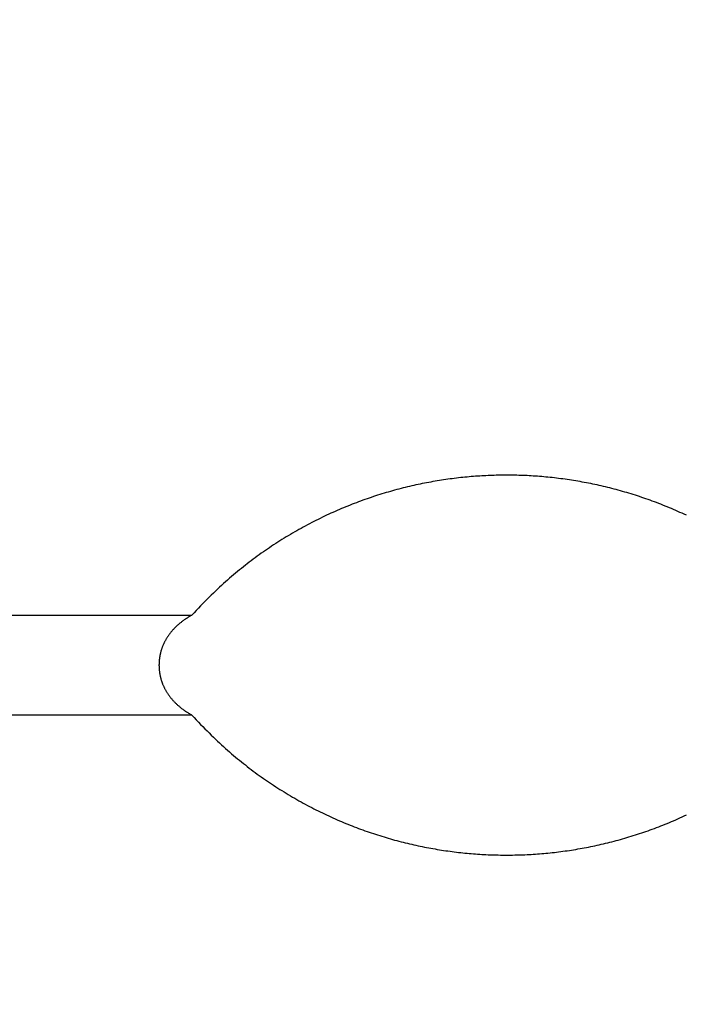
# Model space of a CAD drawing. Units: millimetres. Extents: x 0 to 841, y 0 to 594.
# Drawn here: x 592 to 597, y 375 to 382 of the extents above; entities that cross this region are included whole.
import ezdxf

# ---------------------------------------------------------------- set-up
doc = ezdxf.new("R2010")
doc.units = ezdxf.units.MM
doc.header["$LTSCALE"] = 46.255
doc.layers.get('0').update_dxf_attribs({"linetype": 'CONTINUOUS'})
doc.styles.get("Standard").update_dxf_attribs({"font": 'myriadpro-light.otf'})
doc.dimstyles.new('DIMSTYLE_1', dxfattribs={"dimtxt": 2.6, "dimasz": 3.5, "dimexe": 1, "dimexo": 0, "dimgap": 0.65, "dimtad": 1, "dimdsep": 46, "dimtxsty": 'STANDARD', "dimblk": '_FILLED', "dimblk1": '_FILLED', "dimblk2": '_FILLED', "dimcen": 0.09, "dimclrt": 5, "dimadec": 0, "dimazin": 0, "dimtp": 0.1, "dimtm": 0.1, "dimtfac": 1, "dimtofl": 0, "dimtmove": 0, "dimatfit": 3, "dimldrblk": '_FILLED', "dimfxl": 1, "dimtolj": 1, "dimarcsym": 0})

# ---------------------------------------------------------------- blocks, each defined once
blk = doc.blocks.new('_FILLED')
at = {"color": 0, "linetype": 'BYBLOCK'}
blk.add_solid([(0, 0), (-1, 0.1429), (-1, -0.1429)], dxfattribs=at)
blk = doc.blocks.new('*D2')
at = {"color": 2, "linetype": 'CONTINUOUS'}
for p, q in [((543.8013, 418.3243), (543.8013, 422.5743)), ((628.8013, 418.3243), (628.8013, 422.5743)), ((543.8013, 421.5743), (586.3013, 421.5743)), ((628.8013, 421.5743), (586.3013, 421.5743)), ((543.8013, 367.4494), (543.8013, 418.3243)), ((628.8013, 376.5435), (628.8013, 418.3243))]:
    blk.add_line(p, q, dxfattribs=at)
at = {"color": 2, "linetype": 'CONTINUOUS', "xscale": 3.5, "yscale": 3.5, "zscale": 3.5, "rotation": 180}
blk.add_blockref('_FILLED', (543.8013, 421.5743), dxfattribs=at)
at = {"color": 2, "linetype": 'CONTINUOUS', "xscale": 3.5, "yscale": 3.5, "zscale": 3.5}
blk.add_blockref('_FILLED', (628.8013, 421.5743), dxfattribs=at)
at = {"color": 5, "linetype": 'CONTINUOUS', "insert": (588.3109, 424.8243), "char_height": 2.6, "width": 8.344664, "attachment_point": 2, "line_spacing_factor": 0.9}
blk.add_mtext('170\\P[6.69]', dxfattribs=at)
blk = doc.blocks.new('*D4')
at = {"color": 2, "linetype": 'CONTINUOUS'}
for p, q in [((563.8013, 406.7314), (563.8013, 410.9814)), ((628.8013, 406.7314), (628.8013, 410.9814)), ((563.8013, 409.9814), (596.3013, 409.9814)), ((628.8013, 409.9814), (596.3013, 409.9814)), ((563.8013, 376.7225), (563.8013, 406.7314)), ((628.8013, 377.9311), (628.8013, 406.7314))]:
    blk.add_line(p, q, dxfattribs=at)
at = {"color": 2, "linetype": 'CONTINUOUS', "xscale": 3.5, "yscale": 3.5, "zscale": 3.5, "rotation": 180}
blk.add_blockref('_FILLED', (563.8013, 409.9814), dxfattribs=at)
at = {"color": 2, "linetype": 'CONTINUOUS', "xscale": 3.5, "yscale": 3.5, "zscale": 3.5}
blk.add_blockref('_FILLED', (628.8013, 409.9814), dxfattribs=at)
at = {"color": 5, "linetype": 'CONTINUOUS', "insert": (596.3013, 413.2314), "char_height": 2.6, "width": 8.344664, "attachment_point": 2, "line_spacing_factor": 0.9}
blk.add_mtext('130\\P[5.12]', dxfattribs=at)
blk = doc.blocks.new('*D5')
at = {"color": 2, "linetype": 'CONTINUOUS'}
for p, q in [((568.8013, 396.157), (568.8013, 400.407)), ((623.8013, 396.157), (623.8013, 400.407)), ((568.8013, 399.407), (596.3013, 399.407)), ((623.8013, 399.407), (596.3013, 399.407)), ((568.8013, 374.9015), (568.8013, 396.157)), ((623.8013, 376.0493), (623.8013, 396.157))]:
    blk.add_line(p, q, dxfattribs=at)
at = {"color": 2, "linetype": 'CONTINUOUS', "xscale": 3.5, "yscale": 3.5, "zscale": 3.5, "rotation": 180}
blk.add_blockref('_FILLED', (568.8013, 399.407), dxfattribs=at)
at = {"color": 2, "linetype": 'CONTINUOUS', "xscale": 3.5, "yscale": 3.5, "zscale": 3.5}
blk.add_blockref('_FILLED', (623.8013, 399.407), dxfattribs=at)
at = {"color": 5, "linetype": 'CONTINUOUS', "insert": (596.6963, 402.657), "char_height": 2.6, "width": 8.344664, "attachment_point": 2, "line_spacing_factor": 0.9}
blk.add_mtext('110\\P[4.33]', dxfattribs=at)

msp = doc.modelspace()

# ---------------------------------------------------------------- linework, layer by layer
at = {"color": 7, "linetype": 'CONTINUOUS'}
for p, q in [((595.2557, 378.4492), (595.241, 378.4485)), ((595.2704, 378.4499), (595.2557, 378.4492)), ((595.285, 378.4505), (595.2704, 378.4499)), ((595.2996, 378.451), (595.285, 378.4505)), ((595.3142, 378.4515), (595.2996, 378.451)), ((595.3288, 378.4519), (595.3142, 378.4515)), ((595.3434, 378.4522), (595.3288, 378.4519)), ((595.3579, 378.4524), (595.3434, 378.4522)), ((595.3724, 378.4526), (595.3579, 378.4524)), ((595.3869, 378.4526), (595.3724, 378.4526)), ((595.4158, 378.4526), (595.3869, 378.4526)), ((595.4303, 378.4526), (595.4158, 378.4526)), ((595.4448, 378.4524), (595.4303, 378.4526)), ((595.4593, 378.4522), (595.4448, 378.4524)), ((595.4739, 378.4519), (595.4593, 378.4522)), ((595.4884, 378.4515), (595.4739, 378.4519)), ((595.503, 378.4511), (595.4884, 378.4515)), ((595.5176, 378.4505), (595.503, 378.4511)), ((595.5323, 378.4499), (595.5176, 378.4505)), ((595.5469, 378.4493), (595.5323, 378.4499)), ((595.5616, 378.4485), (595.5469, 378.4493)), ((594.7451, 378.38), (594.73, 378.3766)), ((594.7601, 378.3833), (594.7451, 378.38)), ((594.7752, 378.3866), (594.7601, 378.3833)), ((594.7902, 378.3897), (594.7752, 378.3866)), ((594.8053, 378.3928), (594.7902, 378.3897)), ((594.8203, 378.3958), (594.8053, 378.3928)), ((594.8354, 378.3988), (594.8203, 378.3958)), ((594.8505, 378.4016), (594.8354, 378.3988)), ((594.8655, 378.4044), (594.8505, 378.4016)), ((594.8806, 378.4071), (594.8655, 378.4044)), ((594.8957, 378.4097), (594.8806, 378.4071)), ((594.9108, 378.4123), (594.8957, 378.4097)), ((594.9259, 378.4147), (594.9108, 378.4123)), ((594.941, 378.4171), (594.9259, 378.4147)), ((594.9562, 378.4194), (594.941, 378.4171)), ((594.9713, 378.4217), (594.9562, 378.4194)), ((594.9865, 378.4238), (594.9713, 378.4217)), ((595.0017, 378.4259), (594.9865, 378.4238)), ((595.0169, 378.4279), (595.0017, 378.4259)), ((595.032, 378.4298), (595.0169, 378.4279)), ((595.0472, 378.4317), (595.032, 378.4298)), ((595.0623, 378.4335), (595.0472, 378.4317)), ((595.0774, 378.4352), (595.0623, 378.4335)), ((595.0924, 378.4368), (595.0774, 378.4352)), ((595.1075, 378.4383), (595.0924, 378.4368)), ((595.1224, 378.4397), (595.1075, 378.4383)), ((595.1374, 378.4411), (595.1224, 378.4397)), ((595.1523, 378.4424), (595.1374, 378.4411)), ((595.1671, 378.4436), (595.1523, 378.4424)), ((595.182, 378.4447), (595.1671, 378.4436)), ((595.1968, 378.4458), (595.182, 378.4447)), ((595.2116, 378.4468), (595.1968, 378.4458)), ((595.2263, 378.4477), (595.2116, 378.4468)), ((595.241, 378.4485), (595.2263, 378.4477)), ((595.5763, 378.4477), (595.5616, 378.4485)), ((595.5911, 378.4468), (595.5763, 378.4477)), ((595.6058, 378.4458), (595.5911, 378.4468)), ((595.6207, 378.4447), (595.6058, 378.4458)), ((595.6355, 378.4436), (595.6207, 378.4447)), ((595.6504, 378.4424), (595.6355, 378.4436)), ((595.6653, 378.4411), (595.6504, 378.4424)), ((595.6802, 378.4397), (595.6653, 378.4411)), ((595.6952, 378.4383), (595.6802, 378.4397)), ((595.7102, 378.4368), (595.6952, 378.4383)), ((595.7252, 378.4352), (595.7102, 378.4368)), ((595.7403, 378.4335), (595.7252, 378.4352)), ((595.7555, 378.4317), (595.7403, 378.4335)), ((595.7706, 378.4299), (595.7555, 378.4317)), ((595.7858, 378.4279), (595.7706, 378.4299)), ((595.801, 378.4259), (595.7858, 378.4279)), ((595.8161, 378.4238), (595.801, 378.4259)), ((595.8313, 378.4217), (595.8161, 378.4238)), ((595.8465, 378.4194), (595.8313, 378.4217)), ((595.8616, 378.4171), (595.8465, 378.4194)), ((595.8767, 378.4147), (595.8616, 378.4171)), ((595.8918, 378.4123), (595.8767, 378.4147)), ((595.9069, 378.4097), (595.8918, 378.4123)), ((595.922, 378.4071), (595.9069, 378.4097)), ((595.9371, 378.4044), (595.922, 378.4071)), ((595.9522, 378.4016), (595.9371, 378.4044)), ((595.9673, 378.3988), (595.9522, 378.4016)), ((595.9823, 378.3958), (595.9673, 378.3988)), ((595.9974, 378.3928), (595.9823, 378.3958)), ((596.0124, 378.3897), (595.9974, 378.3928)), ((596.0275, 378.3866), (596.0124, 378.3897)), ((596.0425, 378.3833), (596.0275, 378.3866)), ((596.0576, 378.38), (596.0425, 378.3833)), ((596.0727, 378.3766), (596.0576, 378.38)), ((594.489, 378.3106), (594.474, 378.3057)), ((594.504, 378.3153), (594.489, 378.3106)), ((594.5191, 378.32), (594.504, 378.3153)), ((594.5341, 378.3246), (594.5191, 378.32)), ((594.5492, 378.3291), (594.5341, 378.3246)), ((594.5642, 378.3335), (594.5492, 378.3291)), ((594.5793, 378.3378), (594.5642, 378.3335)), ((594.5944, 378.3421), (594.5793, 378.3378)), ((594.6094, 378.3463), (594.5944, 378.3421)), ((594.6245, 378.3503), (594.6094, 378.3463)), ((594.6396, 378.3543), (594.6245, 378.3503)), ((594.6547, 378.3582), (594.6396, 378.3543)), ((594.6697, 378.3621), (594.6547, 378.3582)), ((594.6848, 378.3658), (594.6697, 378.3621)), ((594.6999, 378.3695), (594.6848, 378.3658)), ((594.715, 378.3731), (594.6999, 378.3695)), ((594.73, 378.3766), (594.715, 378.3731)), ((596.0877, 378.3731), (596.0727, 378.3766)), ((596.1028, 378.3695), (596.0877, 378.3731)), ((596.1178, 378.3658), (596.1028, 378.3695)), ((596.1329, 378.3621), (596.1178, 378.3658)), ((596.148, 378.3583), (596.1329, 378.3621)), ((596.1631, 378.3543), (596.148, 378.3583)), ((596.1782, 378.3503), (596.1631, 378.3543)), ((596.1932, 378.3463), (596.1782, 378.3503)), ((596.2083, 378.3421), (596.1932, 378.3463)), ((596.2234, 378.3378), (596.2083, 378.3421)), ((596.2384, 378.3335), (596.2234, 378.3378)), ((596.2535, 378.3291), (596.2384, 378.3335)), ((596.2685, 378.3246), (596.2535, 378.3291)), ((596.2836, 378.32), (596.2685, 378.3246)), ((596.2986, 378.3154), (596.2836, 378.32)), ((596.3137, 378.3106), (596.2986, 378.3154)), ((596.3287, 378.3058), (596.3137, 378.3106)), ((594.2935, 378.2406), (594.2784, 378.2346)), ((594.3085, 378.2465), (594.2935, 378.2406)), ((594.3236, 378.2524), (594.3085, 378.2465)), ((594.3386, 378.2581), (594.3236, 378.2524)), ((594.3537, 378.2638), (594.3386, 378.2581)), ((594.3687, 378.2694), (594.3537, 378.2638)), ((594.3838, 378.2748), (594.3687, 378.2694)), ((594.3988, 378.2802), (594.3838, 378.2748)), ((594.4138, 378.2855), (594.3988, 378.2802)), ((594.4289, 378.2907), (594.4138, 378.2855)), ((594.4439, 378.2958), (594.4289, 378.2907)), ((594.4589, 378.3008), (594.4439, 378.2958)), ((594.474, 378.3057), (594.4589, 378.3008)), ((596.3437, 378.3008), (596.3287, 378.3058)), ((596.3588, 378.2958), (596.3437, 378.3008)), ((596.3738, 378.2907), (596.3588, 378.2958)), ((596.3888, 378.2855), (596.3738, 378.2907)), ((596.4039, 378.2802), (596.3888, 378.2855)), ((596.4189, 378.2748), (596.4039, 378.2802)), ((596.4339, 378.2694), (596.4189, 378.2748)), ((596.449, 378.2638), (596.4339, 378.2694)), ((596.464, 378.2582), (596.449, 378.2638)), ((596.4791, 378.2524), (596.464, 378.2582)), ((596.4941, 378.2466), (596.4791, 378.2524)), ((596.5092, 378.2406), (596.4941, 378.2466)), ((596.5243, 378.2346), (596.5092, 378.2406)), ((594.1427, 378.1759), (594.1277, 378.1688)), ((594.1578, 378.1828), (594.1427, 378.1759)), ((594.1729, 378.1896), (594.1578, 378.1828)), ((594.1879, 378.1963), (594.1729, 378.1896)), ((594.203, 378.2029), (594.1879, 378.1963)), ((594.2181, 378.2094), (594.203, 378.2029)), ((594.2332, 378.2159), (594.2181, 378.2094)), ((594.2482, 378.2222), (594.2332, 378.2159)), ((594.2633, 378.2284), (594.2482, 378.2222)), ((594.2784, 378.2346), (594.2633, 378.2284)), ((596.5393, 378.2284), (596.5243, 378.2346)), ((596.5544, 378.2222), (596.5393, 378.2284)), ((596.5695, 378.2159), (596.5544, 378.2222)), ((596.5846, 378.2095), (596.5695, 378.2159)), ((596.5996, 378.2029), (596.5846, 378.2095)), ((596.6147, 378.1963), (596.5996, 378.2029)), ((596.6298, 378.1896), (596.6147, 378.1963)), ((596.6449, 378.1828), (596.6298, 378.1896)), ((596.6599, 378.1759), (596.6449, 378.1828)), ((596.675, 378.1688), (596.6599, 378.1759)), ((593.9921, 378.101), (593.977, 378.093)), ((594.0072, 378.109), (593.9921, 378.101)), ((594.0222, 378.1168), (594.0072, 378.109)), ((594.0373, 378.1246), (594.0222, 378.1168)), ((594.0524, 378.1322), (594.0373, 378.1246)), ((594.0674, 378.1397), (594.0524, 378.1322)), ((594.0825, 378.1472), (594.0674, 378.1397)), ((594.0975, 378.1545), (594.0825, 378.1472)), ((594.1126, 378.1617), (594.0975, 378.1545)), ((594.1277, 378.1688), (594.1126, 378.1617)), ((593.8716, 378.0333), (593.8566, 378.0244)), ((593.8866, 378.0422), (593.8716, 378.0333)), ((593.9017, 378.0509), (593.8866, 378.0422)), ((593.9168, 378.0596), (593.9017, 378.0509)), ((593.9318, 378.0681), (593.9168, 378.0596)), ((593.9469, 378.0765), (593.9318, 378.0681)), ((593.962, 378.0848), (593.9469, 378.0765)), ((593.977, 378.093), (593.962, 378.0848)), ((593.7674, 377.9688), (593.7527, 377.9592)), ((593.7821, 377.9783), (593.7674, 377.9688)), ((593.7969, 377.9877), (593.7821, 377.9783)), ((593.8118, 377.997), (593.7969, 377.9877)), ((593.8267, 378.0062), (593.8118, 377.997)), ((593.8416, 378.0153), (593.8267, 378.0062)), ((593.8566, 378.0244), (593.8416, 378.0153)), ((593.6655, 377.8997), (593.6512, 377.8894)), ((593.6799, 377.9098), (593.6655, 377.8997)), ((593.6944, 377.9199), (593.6799, 377.9098)), ((593.7089, 377.9298), (593.6944, 377.9199)), ((593.7234, 377.9397), (593.7089, 377.9298)), ((593.738, 377.9495), (593.7234, 377.9397)), ((593.7527, 377.9592), (593.738, 377.9495)), ((593.5663, 377.8261), (593.5523, 377.8152)), ((593.5803, 377.8369), (593.5663, 377.8261)), ((593.5943, 377.8476), (593.5803, 377.8369)), ((593.6085, 377.8582), (593.5943, 377.8476)), ((593.6226, 377.8687), (593.6085, 377.8582)), ((593.6369, 377.8791), (593.6226, 377.8687)), ((593.6512, 377.8894), (593.6369, 377.8791)), ((593.483, 377.759), (593.469, 377.7472)), ((593.4969, 377.7705), (593.483, 377.759)), ((593.5107, 377.7819), (593.4969, 377.7705)), ((593.5246, 377.7932), (593.5107, 377.7819)), ((593.5385, 377.8042), (593.5246, 377.7932)), ((593.5523, 377.8152), (593.5385, 377.8042)), ((593.3983, 377.6854), (593.3839, 377.6723)), ((593.4126, 377.6982), (593.3983, 377.6854)), ((593.4268, 377.7108), (593.4126, 377.6982)), ((593.4409, 377.7231), (593.4268, 377.7108)), ((593.455, 377.7353), (593.4409, 377.7231)), ((593.469, 377.7472), (593.455, 377.7353)), ((593.3257, 377.6177), (593.3109, 377.6034)), ((593.3404, 377.6317), (593.3257, 377.6177)), ((593.355, 377.6455), (593.3404, 377.6317)), ((593.3695, 377.659), (593.355, 377.6455)), ((593.3839, 377.6723), (593.3695, 377.659)), ((593.2509, 377.5436), (593.2357, 377.5279)), ((593.2661, 377.559), (593.2509, 377.5436)), ((593.2811, 377.5741), (593.2661, 377.559)), ((593.2961, 377.5889), (593.2811, 377.5741)), ((593.3109, 377.6034), (593.2961, 377.5889)), ((593.1894, 377.479), (593.1737, 377.462)), ((593.2049, 377.4956), (593.1894, 377.479)), ((593.2204, 377.5119), (593.2049, 377.4956)), ((593.2357, 377.5279), (593.2204, 377.5119)), ((593.0884, 377.4044), (593.0844, 377.401)), ((593.0925, 377.4077), (593.0884, 377.4044)), ((593.0968, 377.4111), (593.0925, 377.4077)), ((593.1011, 377.4144), (593.0968, 377.4111)), ((593.1055, 377.4178), (593.1011, 377.4144)), ((593.1101, 377.4212), (593.1055, 377.4178)), ((593.1147, 377.4246), (593.1101, 377.4212)), ((593.1195, 377.4279), (593.1147, 377.4246)), ((593.1244, 377.4313), (593.1195, 377.4279)), ((593.1294, 377.4347), (593.1244, 377.4313)), ((593.1345, 377.4381), (593.1294, 377.4347)), ((593.1397, 377.4416), (593.1345, 377.4381)), ((593.1451, 377.445), (593.1397, 377.4416)), ((593.1505, 377.4484), (593.1451, 377.445)), ((593.1561, 377.4518), (593.1505, 377.4484)), ((593.1619, 377.4552), (593.1561, 377.4518)), ((593.1677, 377.4586), (593.1619, 377.4552)), ((593.1737, 377.462), (593.1677, 377.4586)), ((593.0199, 377.3346), (593.0173, 377.3313)), ((593.0226, 377.338), (593.0199, 377.3346)), ((593.0253, 377.3413), (593.0226, 377.338)), ((593.028, 377.3447), (593.0253, 377.3413)), ((593.0308, 377.348), (593.028, 377.3447)), ((593.0337, 377.3514), (593.0308, 377.348)), ((593.0366, 377.3547), (593.0337, 377.3514)), ((593.0395, 377.358), (593.0366, 377.3547)), ((593.0426, 377.3614), (593.0395, 377.358)), ((593.0457, 377.3647), (593.0426, 377.3614)), ((593.0488, 377.368), (593.0457, 377.3647)), ((593.0521, 377.3713), (593.0488, 377.368)), ((593.0553, 377.3746), (593.0521, 377.3713)), ((593.0587, 377.3779), (593.0553, 377.3746)), ((593.0621, 377.3812), (593.0587, 377.3779)), ((593.0656, 377.3845), (593.0621, 377.3812)), ((593.0692, 377.3878), (593.0656, 377.3845)), ((593.0728, 377.3911), (593.0692, 377.3878)), ((593.0766, 377.3944), (593.0728, 377.3911)), ((593.0804, 377.3977), (593.0766, 377.3944)), ((593.0844, 377.401), (593.0804, 377.3977)), ((592.9775, 377.2664), (592.9758, 377.263)), ((592.9791, 377.2698), (592.9775, 377.2664)), ((592.9809, 377.2733), (592.9791, 377.2698)), ((592.9826, 377.2767), (592.9809, 377.2733)), ((592.9845, 377.2801), (592.9826, 377.2767)), ((592.9863, 377.2835), (592.9845, 377.2801)), ((592.9882, 377.287), (592.9863, 377.2835)), ((592.9902, 377.2904), (592.9882, 377.287)), ((592.9922, 377.2938), (592.9902, 377.2904)), ((592.9942, 377.2972), (592.9922, 377.2938)), ((592.9963, 377.3007), (592.9942, 377.2972)), ((592.9985, 377.3041), (592.9963, 377.3007)), ((593.0007, 377.3075), (592.9985, 377.3041)), ((593.0029, 377.3109), (593.0007, 377.3075)), ((593.0052, 377.3143), (593.0029, 377.3109)), ((593.0075, 377.3177), (593.0052, 377.3143)), ((593.0099, 377.3211), (593.0075, 377.3177)), ((593.0123, 377.3245), (593.0099, 377.3211)), ((593.0148, 377.3279), (593.0123, 377.3245)), ((593.0173, 377.3313), (593.0148, 377.3279)), ((592.9515, 377.1949), (592.9507, 377.1915)), ((592.9523, 377.1983), (592.9515, 377.1949)), ((592.9532, 377.2017), (592.9523, 377.1983)), ((592.9542, 377.2051), (592.9532, 377.2017)), ((592.9551, 377.2085), (592.9542, 377.2051)), ((592.9562, 377.2119), (592.9551, 377.2085)), ((592.9572, 377.2153), (592.9562, 377.2119)), ((592.9583, 377.2187), (592.9572, 377.2153)), ((592.9594, 377.2221), (592.9583, 377.2187)), ((592.9605, 377.2255), (592.9594, 377.2221)), ((592.9617, 377.2289), (592.9605, 377.2255)), ((592.963, 377.2323), (592.9617, 377.2289)), ((592.9642, 377.2357), (592.963, 377.2323)), ((592.9655, 377.2391), (592.9642, 377.2357)), ((592.9669, 377.2425), (592.9655, 377.2391)), ((592.9683, 377.2459), (592.9669, 377.2425)), ((592.9697, 377.2494), (592.9683, 377.2459)), ((592.9712, 377.2528), (592.9697, 377.2494)), ((592.9727, 377.2562), (592.9712, 377.2528)), ((592.9742, 377.2596), (592.9727, 377.2562)), ((592.9758, 377.263), (592.9742, 377.2596)), ((592.9414, 377.1272), (592.9412, 377.1238)), ((592.9416, 377.1306), (592.9414, 377.1272)), ((592.9418, 377.134), (592.9416, 377.1306)), ((592.9421, 377.1374), (592.9418, 377.134)), ((592.9424, 377.1407), (592.9421, 377.1374)), ((592.9427, 377.1441), (592.9424, 377.1407)), ((592.943, 377.1475), (592.9427, 377.1441)), ((592.9434, 377.1509), (592.943, 377.1475)), ((592.9438, 377.1543), (592.9434, 377.1509)), ((592.9443, 377.1577), (592.9438, 377.1543)), ((592.9448, 377.1611), (592.9443, 377.1577)), ((592.9453, 377.1644), (592.9448, 377.1611)), ((592.9458, 377.1678), (592.9453, 377.1644)), ((592.9464, 377.1712), (592.9458, 377.1678)), ((592.9471, 377.1746), (592.9464, 377.1712)), ((592.9477, 377.178), (592.9471, 377.1746)), ((592.9484, 377.1814), (592.9477, 377.178)), ((592.9491, 377.1847), (592.9484, 377.1814)), ((592.9499, 377.1881), (592.9491, 377.1847)), ((592.9507, 377.1915), (592.9499, 377.1881)), ((592.941, 377.1136), (592.9409, 377.1102)), ((592.9409, 377.1102), (592.9409, 377.1068)), ((592.9409, 377.1068), (592.941, 377.1034)), ((592.9411, 377.1204), (592.941, 377.117)), ((592.941, 377.117), (592.941, 377.1136)), ((592.941, 377.1034), (592.941, 377.1)), ((592.941, 377.1), (592.9411, 377.0966)), ((592.9412, 377.1238), (592.9411, 377.1204)), ((592.9411, 377.0966), (592.9412, 377.0932)), ((592.9412, 377.0932), (592.9414, 377.0898)), ((592.9414, 377.0898), (592.9416, 377.0864)), ((592.9416, 377.0864), (592.9418, 377.083)), ((592.9418, 377.083), (592.9421, 377.0796)), ((592.9421, 377.0796), (592.9424, 377.0762)), ((592.9424, 377.0762), (592.9427, 377.0728)), ((592.9427, 377.0728), (592.943, 377.0694)), ((592.943, 377.0694), (592.9434, 377.066)), ((592.9434, 377.066), (592.9438, 377.0627)), ((592.9438, 377.0627), (592.9443, 377.0593)), ((592.9443, 377.0593), (592.9448, 377.0559)), ((592.9448, 377.0559), (592.9453, 377.0525)), ((592.9453, 377.0525), (592.9458, 377.0491)), ((592.9458, 377.0491), (592.9464, 377.0458)), ((592.9464, 377.0458), (592.947, 377.0424)), ((592.947, 377.0424), (592.9477, 377.039)), ((592.9477, 377.039), (592.9484, 377.0356)), ((592.9484, 377.0356), (592.9491, 377.0322)), ((592.9491, 377.0322), (592.9499, 377.0288)), ((592.9499, 377.0288), (592.9507, 377.0254)), ((592.9507, 377.0254), (592.9515, 377.022)), ((592.9515, 377.022), (592.9523, 377.0186)), ((592.9523, 377.0186), (592.9532, 377.0153)), ((592.9532, 377.0153), (592.9542, 377.0119)), ((592.9542, 377.0119), (592.9551, 377.0085)), ((592.9551, 377.0085), (592.9561, 377.0051)), ((592.9561, 377.0051), (592.9572, 377.0017)), ((592.9572, 377.0017), (592.9583, 376.9983)), ((592.9583, 376.9983), (592.9594, 376.9949)), ((592.9594, 376.9949), (592.9605, 376.9915)), ((592.9605, 376.9915), (592.9617, 376.988)), ((592.9617, 376.988), (592.963, 376.9846)), ((592.963, 376.9846), (592.9642, 376.9812)), ((592.9642, 376.9812), (592.9655, 376.9778)), ((592.9655, 376.9778), (592.9669, 376.9744)), ((592.9669, 376.9744), (592.9683, 376.971)), ((592.9683, 376.971), (592.9697, 376.9676)), ((592.9697, 376.9676), (592.9712, 376.9642)), ((592.9712, 376.9642), (592.9727, 376.9608)), ((592.9727, 376.9608), (592.9742, 376.9574)), ((592.9742, 376.9574), (592.9758, 376.954)), ((592.9758, 376.954), (592.9775, 376.9505)), ((592.9775, 376.9505), (592.9791, 376.9471)), ((592.9791, 376.9471), (592.9809, 376.9437)), ((592.9809, 376.9437), (592.9826, 376.9403)), ((592.9826, 376.9403), (592.9845, 376.9369)), ((592.9845, 376.9369), (592.9863, 376.9334)), ((592.9863, 376.9334), (592.9882, 376.93)), ((592.9882, 376.93), (592.9902, 376.9266)), ((592.9902, 376.9266), (592.9922, 376.9231)), ((592.9922, 376.9231), (592.9942, 376.9197)), ((592.9942, 376.9197), (592.9963, 376.9163)), ((592.9963, 376.9163), (592.9985, 376.9129)), ((592.9985, 376.9129), (593.0007, 376.9094)), ((593.0007, 376.9094), (593.0029, 376.906)), ((593.0029, 376.906), (593.0052, 376.9026)), ((593.0052, 376.9026), (593.0075, 376.8992)), ((593.0075, 376.8992), (593.0099, 376.8958)), ((593.0099, 376.8958), (593.0123, 376.8925)), ((593.0123, 376.8925), (593.0148, 376.8891)), ((593.0148, 376.8891), (593.0173, 376.8857)), ((593.0173, 376.8857), (593.0199, 376.8823)), ((593.0199, 376.8823), (593.0226, 376.879)), ((593.0226, 376.879), (593.0252, 376.8756)), ((593.0252, 376.8756), (593.028, 376.8723)), ((593.028, 376.8723), (593.0308, 376.8689)), ((593.0308, 376.8689), (593.0336, 376.8656)), ((593.0336, 376.8656), (593.0366, 376.8622)), ((593.0366, 376.8622), (593.0395, 376.8589)), ((593.0395, 376.8589), (593.0426, 376.8556)), ((593.0426, 376.8556), (593.0457, 376.8523)), ((593.0457, 376.8523), (593.0488, 376.849)), ((593.0488, 376.849), (593.052, 376.8457)), ((593.052, 376.8457), (593.0553, 376.8424)), ((593.0553, 376.8424), (593.0587, 376.8391)), ((593.0587, 376.8391), (593.0621, 376.8358)), ((593.0621, 376.8358), (593.0656, 376.8325)), ((593.0656, 376.8325), (593.0692, 376.8292)), ((593.0692, 376.8292), (593.0728, 376.8259)), ((593.0728, 376.8259), (593.0766, 376.8226)), ((593.0766, 376.8226), (593.0804, 376.8193)), ((593.0804, 376.8193), (593.0843, 376.8159)), ((593.0843, 376.8159), (593.0884, 376.8126)), ((593.0884, 376.8126), (593.0925, 376.8092)), ((593.0925, 376.8092), (593.0967, 376.8059)), ((593.0967, 376.8059), (593.1011, 376.8025)), ((593.1011, 376.8025), (593.1055, 376.7992)), ((593.1055, 376.7992), (593.1101, 376.7958)), ((593.1101, 376.7958), (593.1147, 376.7924)), ((593.1147, 376.7924), (593.1195, 376.789)), ((593.1195, 376.789), (593.1244, 376.7856)), ((593.1244, 376.7856), (593.1294, 376.7822)), ((593.1294, 376.7822), (593.1345, 376.7788)), ((593.1345, 376.7788), (593.1397, 376.7754)), ((593.1397, 376.7754), (593.145, 376.772)), ((593.145, 376.772), (593.1505, 376.7686)), ((593.1505, 376.7686), (593.1561, 376.7652)), ((593.1561, 376.7652), (593.1618, 376.7617)), ((593.1618, 376.7617), (593.1677, 376.7583)), ((593.1677, 376.7583), (593.1737, 376.7549)), ((593.1737, 376.7549), (593.1894, 376.738)), ((593.1894, 376.738), (593.2049, 376.7214)), ((593.2049, 376.7214), (593.2204, 376.7051)), ((593.2204, 376.7051), (593.2357, 376.6891)), ((593.2357, 376.6891), (593.2509, 376.6734)), ((593.2509, 376.6734), (593.2661, 376.658)), ((593.2661, 376.658), (593.2811, 376.6429)), ((593.2811, 376.6429), (593.2961, 376.6281)), ((593.2961, 376.6281), (593.3109, 376.6135)), ((593.3109, 376.6135), (593.3257, 376.5992)), ((593.3257, 376.5992), (593.3404, 376.5852)), ((593.3404, 376.5852), (593.355, 376.5714)), ((593.355, 376.5714), (593.3695, 376.5579)), ((593.3695, 376.5579), (593.3839, 376.5446)), ((593.3839, 376.5446), (593.3983, 376.5316)), ((593.3983, 376.5316), (593.4126, 376.5188)), ((593.4126, 376.5188), (593.4268, 376.5062)), ((593.4268, 376.5062), (593.4409, 376.4938)), ((593.4409, 376.4938), (593.455, 376.4817)), ((593.455, 376.4817), (593.469, 376.4697)), ((593.469, 376.4697), (593.483, 376.458)), ((593.483, 376.458), (593.4969, 376.4464)), ((593.4969, 376.4464), (593.5107, 376.435)), ((593.5107, 376.435), (593.5246, 376.4238)), ((593.5246, 376.4238), (593.5385, 376.4127)), ((593.5385, 376.4127), (593.5523, 376.4017)), ((593.5523, 376.4017), (593.5663, 376.3908)), ((593.5663, 376.3908), (593.5803, 376.3801)), ((593.5803, 376.3801), (593.5943, 376.3694)), ((593.5943, 376.3694), (593.6085, 376.3588)), ((593.6085, 376.3588), (593.6226, 376.3482)), ((593.6226, 376.3482), (593.6369, 376.3378)), ((593.6369, 376.3378), (593.6512, 376.3275)), ((593.6512, 376.3275), (593.6655, 376.3173)), ((593.6655, 376.3173), (593.6799, 376.3071)), ((593.6799, 376.3071), (593.6944, 376.2971)), ((593.6944, 376.2971), (593.7089, 376.2871)), ((593.7089, 376.2871), (593.7234, 376.2772)), ((593.7234, 376.2772), (593.738, 376.2675)), ((593.738, 376.2675), (593.7527, 376.2578)), ((593.7527, 376.2578), (593.7674, 376.2482)), ((593.7674, 376.2482), (593.7821, 376.2387)), ((593.7821, 376.2387), (593.7969, 376.2293)), ((593.7969, 376.2293), (593.8118, 376.22)), ((593.8118, 376.22), (593.8267, 376.2107)), ((593.8267, 376.2107), (593.8416, 376.2016)), ((593.8416, 376.2016), (593.8566, 376.1925)), ((593.8566, 376.1925), (593.8716, 376.1836)), ((593.8716, 376.1836), (593.8866, 376.1748)), ((593.8866, 376.1748), (593.9017, 376.166)), ((593.9017, 376.166), (593.9168, 376.1574)), ((593.9168, 376.1574), (593.9318, 376.1489)), ((593.9318, 376.1489), (593.9469, 376.1405)), ((593.9469, 376.1405), (593.962, 376.1322)), ((593.962, 376.1322), (593.977, 376.124)), ((593.977, 376.124), (593.9921, 376.1159)), ((593.9921, 376.1159), (594.0072, 376.108)), ((594.0072, 376.108), (594.0222, 376.1001)), ((594.0222, 376.1001), (594.0373, 376.0924)), ((594.0373, 376.0924), (594.0524, 376.0847)), ((594.0524, 376.0847), (594.0674, 376.0772)), ((594.0674, 376.0772), (594.0825, 376.0698)), ((594.0825, 376.0698), (594.0975, 376.0624)), ((594.0975, 376.0624), (594.1126, 376.0552)), ((594.1126, 376.0552), (594.1277, 376.0481)), ((594.1277, 376.0481), (594.1427, 376.0411)), ((594.1427, 376.0411), (594.1578, 376.0342)), ((594.1578, 376.0342), (594.1729, 376.0274)), ((594.1729, 376.0274), (594.1879, 376.0206)), ((594.1879, 376.0206), (594.203, 376.014)), ((594.203, 376.014), (594.2181, 376.0075)), ((596.5846, 376.0075), (596.5997, 376.014)), ((596.5997, 376.014), (596.6147, 376.0206)), ((596.6147, 376.0206), (596.6298, 376.0273)), ((596.6298, 376.0273), (596.6449, 376.0342)), ((596.6449, 376.0342), (596.6599, 376.0411)), ((596.6599, 376.0411), (596.675, 376.0481)), ((594.2181, 376.0075), (594.2332, 376.0011)), ((594.2332, 376.0011), (594.2482, 375.9947)), ((594.2482, 375.9947), (594.2633, 375.9885)), ((594.2633, 375.9885), (594.2784, 375.9824)), ((594.2784, 375.9824), (594.2935, 375.9763)), ((594.2935, 375.9763), (594.3085, 375.9704)), ((594.3085, 375.9704), (594.3236, 375.9645)), ((594.3236, 375.9645), (594.3386, 375.9588)), ((594.3386, 375.9588), (594.3537, 375.9531)), ((594.3537, 375.9531), (594.3687, 375.9476)), ((594.3687, 375.9476), (594.3838, 375.9421)), ((594.3838, 375.9421), (594.3988, 375.9367)), ((596.4039, 375.9367), (596.4189, 375.9421)), ((596.4189, 375.9421), (596.4339, 375.9476)), ((596.4339, 375.9476), (596.449, 375.9531)), ((596.449, 375.9531), (596.464, 375.9588)), ((596.464, 375.9588), (596.4791, 375.9645)), ((596.4791, 375.9645), (596.4941, 375.9704)), ((596.4941, 375.9704), (596.5092, 375.9763)), ((596.5092, 375.9763), (596.5243, 375.9824)), ((596.5243, 375.9824), (596.5393, 375.9885)), ((596.5393, 375.9885), (596.5544, 375.9947)), ((596.5544, 375.9947), (596.5695, 376.0011)), ((596.5695, 376.0011), (596.5846, 376.0075)), ((594.3988, 375.9367), (594.4138, 375.9314)), ((594.4138, 375.9314), (594.4289, 375.9262)), ((594.4289, 375.9262), (594.4439, 375.9211)), ((594.4439, 375.9211), (594.4589, 375.9161)), ((594.4589, 375.9161), (594.474, 375.9112)), ((594.474, 375.9112), (594.489, 375.9064)), ((594.489, 375.9064), (594.504, 375.9016)), ((594.504, 375.9016), (594.5191, 375.8969)), ((594.5191, 375.8969), (594.5341, 375.8923)), ((594.5341, 375.8923), (594.5492, 375.8878)), ((594.5492, 375.8878), (594.5642, 375.8834)), ((594.5642, 375.8834), (594.5793, 375.8791)), ((594.5793, 375.8791), (594.5944, 375.8749)), ((594.5944, 375.8749), (594.6094, 375.8707)), ((596.1932, 375.8707), (596.2083, 375.8748)), ((596.2083, 375.8748), (596.2234, 375.8791)), ((596.2234, 375.8791), (596.2384, 375.8834)), ((596.2384, 375.8834), (596.2535, 375.8878)), ((596.2535, 375.8878), (596.2685, 375.8923)), ((596.2685, 375.8923), (596.2836, 375.8969)), ((596.2836, 375.8969), (596.2986, 375.9016)), ((596.2986, 375.9016), (596.3137, 375.9063)), ((596.3137, 375.9063), (596.3287, 375.9112)), ((596.3287, 375.9112), (596.3437, 375.9161)), ((596.3437, 375.9161), (596.3588, 375.9211)), ((596.3588, 375.9211), (596.3738, 375.9262)), ((596.3738, 375.9262), (596.3888, 375.9314)), ((596.3888, 375.9314), (596.4039, 375.9367)), ((594.6094, 375.8707), (594.6245, 375.8666)), ((594.6245, 375.8666), (594.6396, 375.8626)), ((594.6396, 375.8626), (594.6547, 375.8587)), ((594.6547, 375.8587), (594.6697, 375.8549)), ((594.6697, 375.8549), (594.6848, 375.8511)), ((594.6848, 375.8511), (594.6999, 375.8475)), ((594.6999, 375.8475), (594.715, 375.8439)), ((594.715, 375.8439), (594.73, 375.8404)), ((594.73, 375.8404), (594.7451, 375.837)), ((594.7451, 375.837), (594.7601, 375.8336)), ((594.7601, 375.8336), (594.7752, 375.8304)), ((594.7752, 375.8304), (594.7902, 375.8272)), ((594.7902, 375.8272), (594.8053, 375.8241)), ((594.8053, 375.8241), (594.8203, 375.8211)), ((594.8203, 375.8211), (594.8354, 375.8182)), ((594.8354, 375.8182), (594.8505, 375.8153)), ((594.8505, 375.8153), (594.8655, 375.8125)), ((594.8655, 375.8125), (594.8806, 375.8098)), ((594.8806, 375.8098), (594.8957, 375.8072)), ((594.8957, 375.8072), (594.9108, 375.8047)), ((594.9108, 375.8047), (594.9259, 375.8022)), ((594.9259, 375.8022), (594.941, 375.7998)), ((595.8616, 375.7998), (595.8767, 375.8022)), ((595.8767, 375.8022), (595.8918, 375.8047)), ((595.8918, 375.8047), (595.9069, 375.8072)), ((595.9069, 375.8072), (595.922, 375.8098)), ((595.922, 375.8098), (595.9371, 375.8125)), ((595.9371, 375.8125), (595.9522, 375.8153)), ((595.9522, 375.8153), (595.9673, 375.8182)), ((595.9673, 375.8182), (595.9823, 375.8211)), ((595.9823, 375.8211), (595.9974, 375.8241)), ((595.9974, 375.8241), (596.0124, 375.8272)), ((596.0124, 375.8272), (596.0275, 375.8304)), ((596.0275, 375.8304), (596.0425, 375.8336)), ((596.0425, 375.8336), (596.0576, 375.837)), ((596.0576, 375.837), (596.0727, 375.8404)), ((596.0727, 375.8404), (596.0877, 375.8439)), ((596.0877, 375.8439), (596.1028, 375.8474)), ((596.1028, 375.8474), (596.1178, 375.8511)), ((596.1178, 375.8511), (596.1329, 375.8549)), ((596.1329, 375.8549), (596.148, 375.8587)), ((596.148, 375.8587), (596.1631, 375.8626)), ((596.1631, 375.8626), (596.1782, 375.8666)), ((596.1782, 375.8666), (596.1932, 375.8707)), ((594.941, 375.7998), (594.9562, 375.7975)), ((594.9562, 375.7975), (594.9713, 375.7953)), ((594.9713, 375.7953), (594.9865, 375.7931)), ((594.9865, 375.7931), (595.0017, 375.791)), ((595.0017, 375.791), (595.0169, 375.789)), ((595.0169, 375.789), (595.032, 375.7871)), ((595.032, 375.7871), (595.0472, 375.7852)), ((595.0472, 375.7852), (595.0623, 375.7835)), ((595.0623, 375.7835), (595.0774, 375.7818)), ((595.0774, 375.7818), (595.0924, 375.7802)), ((595.0924, 375.7802), (595.1075, 375.7787)), ((595.1075, 375.7787), (595.1224, 375.7772)), ((595.1224, 375.7772), (595.1374, 375.7758)), ((595.1374, 375.7758), (595.1523, 375.7746)), ((595.1523, 375.7746), (595.1671, 375.7733)), ((595.1671, 375.7733), (595.182, 375.7722)), ((595.182, 375.7722), (595.1968, 375.7712)), ((595.1968, 375.7712), (595.2116, 375.7702)), ((595.2116, 375.7702), (595.2263, 375.7693)), ((595.2263, 375.7693), (595.241, 375.7684)), ((595.241, 375.7684), (595.2557, 375.7677)), ((595.2557, 375.7677), (595.2704, 375.767)), ((595.2704, 375.767), (595.285, 375.7664)), ((595.285, 375.7664), (595.2996, 375.7659)), ((595.2996, 375.7659), (595.3142, 375.7654)), ((595.3142, 375.7654), (595.3288, 375.7651)), ((595.3288, 375.7651), (595.3434, 375.7648)), ((595.3434, 375.7648), (595.3579, 375.7645)), ((595.3579, 375.7645), (595.3724, 375.7644)), ((595.3724, 375.7644), (595.3869, 375.7643)), ((595.3869, 375.7643), (595.4158, 375.7643)), ((595.4158, 375.7643), (595.4303, 375.7644)), ((595.4303, 375.7644), (595.4448, 375.7645)), ((595.4448, 375.7645), (595.4593, 375.7648)), ((595.4593, 375.7648), (595.4739, 375.7651)), ((595.4739, 375.7651), (595.4884, 375.7654)), ((595.4884, 375.7654), (595.503, 375.7659)), ((595.503, 375.7659), (595.5176, 375.7664)), ((595.5176, 375.7664), (595.5323, 375.767)), ((595.5323, 375.767), (595.5469, 375.7677)), ((595.5469, 375.7677), (595.5616, 375.7684)), ((595.5616, 375.7684), (595.5763, 375.7693)), ((595.5763, 375.7693), (595.5911, 375.7702)), ((595.5911, 375.7702), (595.6058, 375.7711)), ((595.6058, 375.7711), (595.6207, 375.7722)), ((595.6207, 375.7722), (595.6355, 375.7733)), ((595.6355, 375.7733), (595.6504, 375.7745)), ((595.6504, 375.7745), (595.6653, 375.7758)), ((595.6653, 375.7758), (595.6802, 375.7772)), ((595.6802, 375.7772), (595.6952, 375.7787)), ((595.6952, 375.7787), (595.7102, 375.7802)), ((595.7102, 375.7802), (595.7252, 375.7818)), ((595.7252, 375.7818), (595.7403, 375.7835)), ((595.7403, 375.7835), (595.7555, 375.7852)), ((595.7555, 375.7852), (595.7706, 375.7871)), ((595.7706, 375.7871), (595.7858, 375.789)), ((595.7858, 375.789), (595.801, 375.791)), ((595.801, 375.791), (595.8161, 375.7931)), ((595.8161, 375.7931), (595.8313, 375.7953)), ((595.8313, 375.7953), (595.8465, 375.7975)), ((595.8465, 375.7975), (595.8616, 375.7998))]:
    msp.add_line(p, q, dxfattribs=at)
at = {"color": 9, "linetype": 'CONTINUOUS'}
for p, q in [((572.629, 377.462), (593.1737, 377.462)), ((593.1737, 376.7549), (572.629, 376.7549))]:
    msp.add_line(p, q, dxfattribs=at)

# ---------------------------------------------------------------- dimensions: what is measured, and where the dimension line sits
at = {"color": 2, "linetype": 'CONTINUOUS'}
for base, p1, p2, text, picture, middle in [((628.8013, 421.5743), (543.8013, 367.4494), (628.8013, 376.5435), '170\\P[6.69]', '*D2', (588.3109, 421.5743)), ((623.8013, 399.407), (568.8013, 374.9015), (623.8013, 376.0493), '110\\P[4.33]', '*D5', (596.6963, 399.407))]:
    dim = msp.add_linear_dim(base=base, p1=p1, p2=p2, text=text, dimstyle='DIMSTYLE_1', override={"dimtad": 4}, dxfattribs=at)
    dim.commit()
    dim.dimension.update_dxf_attribs({"geometry": picture, "text_midpoint": middle, "dimtype": 160})
dim = msp.add_linear_dim(base=(563.8013, 409.9814), p1=(628.8013, 377.9311), p2=(563.8013, 376.7225), angle=180, text='130\\P[5.12]', dimstyle='DIMSTYLE_1', override={"dimtad": 4}, dxfattribs=at)
dim.commit()
dim.dimension.update_dxf_attribs({"geometry": '*D4', "text_midpoint": (596.3013, 409.9814), "dimtype": 160})

doc.saveas('drawing.dxf')
